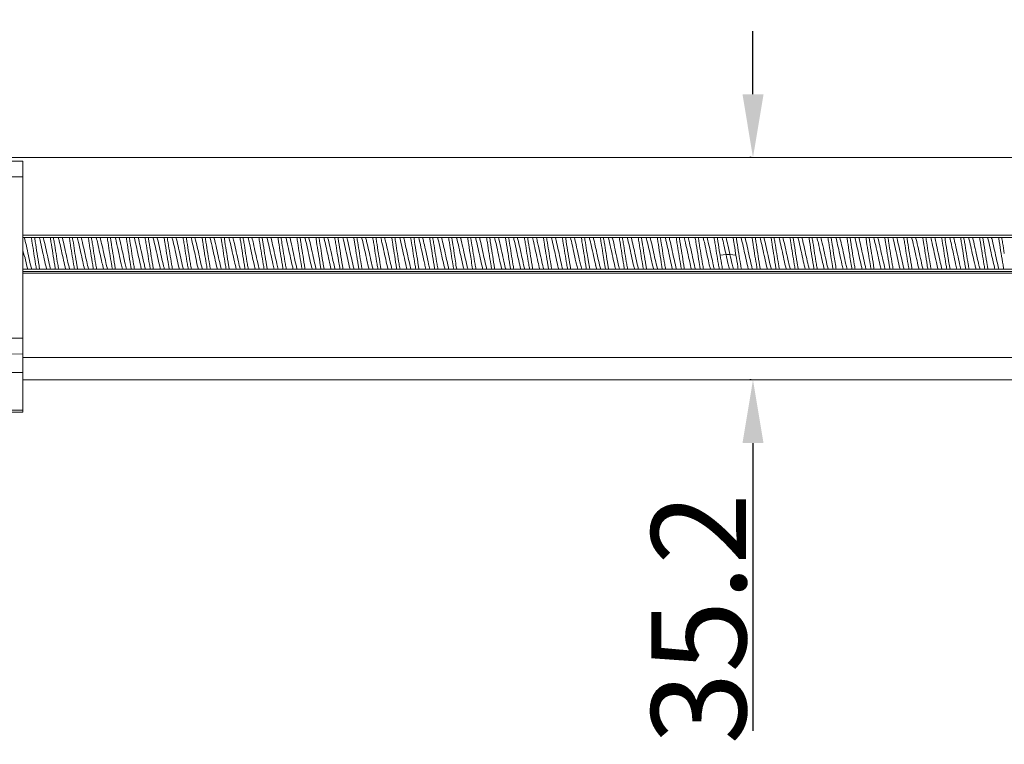
# Model space of a CAD drawing. Units: millimetres. Extents: x 4564 to 5611, y 1364 to 1978.
# Drawn here: x 4965 to 5121, y 1798 to 1913 of the extents above; entities that cross this region are included whole.
import ezdxf

# ---------------------------------------------------------------- set-up
doc = ezdxf.new("R2010")
doc.units = ezdxf.units.MM
doc.layers.get('0').update_dxf_attribs({"lineweight": 20})
doc.styles.get("Standard").update_dxf_attribs({"font": 'romans.shx', "width": 0.8, "bigfont": 'bigfont.shx'})
doc.styles.add('新細明體', font='txt')
doc.dimstyles.get("Standard").update_dxf_attribs({"dimtxt": 0.15625, "dimasz": 0.18, "dimexe": 0.18, "dimexo": 0.0625, "dimgap": 0.09, "dimtad": 0, "dimtih": 1, "dimtoh": 1, "dimdec": 4, "dimzin": 0, "dimdsep": 46, "dimtxsty": 'Standard', "dimcen": 0.09, "dimadec": 0, "dimazin": 0, "dimtp": 0.001, "dimtm": 0.001, "dimtfac": 1, "dimtdec": 4, "dimtofl": 0, "dimtmove": 0, "dimatfit": 0, "dimfxl": 1, "dimtolj": 1, "dimtzin": 0, "dimarcsym": 0})

# ---------------------------------------------------------------- blocks, each defined once
blk = doc.blocks.new('*D12')
at = {"color": 0, "lineweight": -2}
for p, q in [((4956.56, 1928.7), (4956.56, 1928.71)), ((4966.56, 1928.21), (5255.44, 1928.21)), ((5265.44, 1884.31), (5265.44, 1928.71))]:
    blk.add_line(p, q, dxfattribs=at)
at = {"color": 0, "lineweight": 9}
for points in [[(4966.56, 1929.88), (4966.56, 1926.54), (4956.56, 1928.21)], [(5255.44, 1926.54), (5255.44, 1929.88), (5265.44, 1928.21)]]:
    blk.add_solid(points, dxfattribs=at)
at = {"color": 0, "insert": (5111, 1936.65), "char_height": 15, "attachment_point": 5, "style": '新細明體'}
blk.add_mtext('\\A1;{\\A1;S}', dxfattribs=at)
blk = doc.blocks.new('*D20')
at = {"color": 0, "lineweight": -2}
for p, q in [((5081.06, 1900.81), (5081.06, 1910.81)), ((5080.75, 1890.81), (5080.56, 1890.81)), ((5080.75, 1855.66), (5080.56, 1855.66)), ((5081.06, 1845.66), (5081.06, 1800.18))]:
    blk.add_line(p, q, dxfattribs=at)
at = {"color": 0, "lineweight": 9}
for points in [[(5079.4, 1900.81), (5082.73, 1900.81), (5081.06, 1890.81)], [(5082.73, 1845.66), (5079.4, 1845.66), (5081.06, 1855.66)]]:
    blk.add_solid(points, dxfattribs=at)
at = {"color": 0, "insert": (5072.48, 1817.92), "char_height": 15, "attachment_point": 5, "rotation": 90, "style": '新細明體'}
blk.add_mtext('\\A1;35.2', dxfattribs=at)

msp = doc.modelspace()

# ---------------------------------------------------------------- linework, layer by layer
at = {"color": 0, "linetype": 'Continuous'}
for p, q in [((5234.44, 1890.81), (4876.56, 1890.81)), ((4925.56, 1890.26), (4965.56, 1890.26)), ((4965.56, 1890.26), (4965.56, 1850.56)), ((4965.56, 1887.76), (4925.56, 1887.76)), ((4965.56, 1878.52), (5234.44, 1878.52)), ((4965.56, 1878.16), (5234.44, 1878.16)), ((5075.86, 1875.38), (5075.81, 1875.66)), ((5076.8, 1875.46), (5075.86, 1875.38)), ((5077.42, 1875.46), (5076.8, 1875.46)), ((5078.36, 1875.38), (5077.42, 1875.46)), ((5078.31, 1875.66), (5078.36, 1875.38)), ((4965.56, 1873.16), (5234.44, 1873.16)), ((5234.44, 1872.8), (4965.56, 1872.8)), ((4965.56, 1872.51), (5234.44, 1872.51)), ((5094.22, 1873.16), (5094.19, 1873.35)), ((5096.69, 1873.35), (5096.72, 1873.16)), ((4965.56, 1862.26), (4925.56, 1862.26)), ((4963.06, 1859.76), (4965.56, 1859.75)), ((5234.44, 1859.22), (4965.56, 1859.22)), ((4963.06, 1856.8), (4965.56, 1856.8)), ((4965.56, 1855.66), (5234.44, 1855.66)), ((4965.56, 1850.89), (4963.06, 1850.89)), ((4965.56, 1850.56), (4963.06, 1850.56))]:
    msp.add_line(p, q, dxfattribs=at)
for centre in [(5082.1, 1880.03), (5082.73, 1880.03)]:
    msp.add_arc(centre, 26.67, 193.5462, 194.9431, dxfattribs=at)
for points, start_tangent, end_tangent in [([(4966.96, 1873.16), (4966.87, 1873.49), (4966.53, 1874.94), (4966.2, 1876.48), (4965.86, 1877.92), (4965.79, 1878.16)], (-0.269606, 0.962971), (-0.273795, 0.961788)), ([(4966.9, 1878.16), (4967.04, 1877.35), (4967.31, 1875.66)], (0.173648, -0.984808), (0.157177, -0.98757)), ([(4967.81, 1875.66), (4967.52, 1877.51), (4967.41, 1878.16)], (-0.157177, 0.98757), (-0.16891, 0.985632)), ([(4969.34, 1873.16), (4969.29, 1873.32), (4968.95, 1874.75), (4968.61, 1876.29), (4968.28, 1877.75), (4968.17, 1878.16)], (-0.27647, 0.961022), (-0.26596, 0.963984)), ([(4969.96, 1873.16), (4969.91, 1873.32), (4969.58, 1874.75), (4969.24, 1876.29), (4968.9, 1877.75), (4968.79, 1878.16)], (-0.27647, 0.961022), (-0.26596, 0.963984)), ([(4969.91, 1878.16), (4970.01, 1877.51), (4970.31, 1875.66)], (0.169078, -0.985603), (0.157177, -0.98757)), ([(4970.81, 1875.66), (4970.54, 1877.37), (4970.4, 1878.16)], (-0.157177, 0.98757), (-0.173859, 0.984771)), ([(4972.33, 1873.16), (4972, 1874.56), (4971.66, 1876.1), (4971.32, 1877.58), (4971.17, 1878.16)], (-0.276801, 0.960927), (-0.259317, 0.965792)), ([(4972.96, 1873.16), (4972.62, 1874.56), (4972.28, 1876.1), (4971.94, 1877.58), (4971.79, 1878.16)], (-0.276801, 0.960927), (-0.259317, 0.965792)), ([(4972.9, 1878.16), (4973.04, 1877.35), (4973.31, 1875.66)], (0.17365, -0.984808), (0.157177, -0.98757)), ([(4973.81, 1875.66), (4973.55, 1877.31), (4973.4, 1878.16)], (-0.157177, 0.98757), (-0.172503, 0.985009)), ([(4975.33, 1873.16), (4975.04, 1874.37), (4974.7, 1875.9), (4974.36, 1877.4), (4974.17, 1878.16)], (-0.271191, 0.962525), (-0.257942, 0.96616)), ([(4975.95, 1873.16), (4975.66, 1874.37), (4975.32, 1875.9), (4974.99, 1877.4), (4974.79, 1878.16)], (-0.271191, 0.962525), (-0.257942, 0.96616)), ([(4975.9, 1878.16), (4976.05, 1877.31), (4976.31, 1875.66)], (0.172503, -0.985009), (0.157177, -0.98757)), ([(4976.81, 1875.66), (4976.54, 1877.34), (4976.4, 1878.16)], (-0.157177, 0.98757), (-0.17369, 0.9848)), ([(4978.33, 1873.16), (4978.08, 1874.19), (4977.74, 1875.71), (4977.4, 1877.22), (4977.18, 1878.16)], (-0.263486, 0.964663), (-0.260344, 0.965516)), ([(4978.95, 1873.16), (4978.7, 1874.19), (4978.37, 1875.71), (4978.03, 1877.22), (4977.8, 1878.16)], (-0.263486, 0.964663), (-0.260344, 0.965516)), ([(4978.9, 1878.16), (4979.04, 1877.34), (4979.31, 1875.66)], (0.173631, -0.984811), (0.157177, -0.98757)), ([(4979.81, 1875.66), (4979.52, 1877.49), (4979.41, 1878.16)], (-0.157177, 0.98757), (-0.169226, 0.985577)), ([(4981.33, 1873.16), (4981.12, 1874), (4980.79, 1875.51), (4980.45, 1877.04), (4980.18, 1878.16)], (-0.257978, 0.966151), (-0.267521, 0.963552)), ([(4981.96, 1873.16), (4981.75, 1874), (4981.41, 1875.51), (4981.07, 1877.04), (4980.8, 1878.16)], (-0.257978, 0.966151), (-0.267521, 0.963552)), ([(4981.91, 1878.16), (4982.02, 1877.5), (4982.31, 1875.66)], (0.169711, -0.985494), (0.157177, -0.98757)), ([(4982.81, 1875.66), (4982.54, 1877.35), (4982.4, 1878.16)], (-0.157177, 0.98757), (-0.173659, 0.984806)), ([(4984.33, 1873.16), (4984.17, 1873.83), (4983.83, 1875.32), (4983.49, 1876.85), (4983.17, 1878.16)], (-0.257572, 0.966259), (-0.274799, 0.961502)), ([(4984.96, 1873.16), (4984.79, 1873.83), (4984.45, 1875.32), (4984.11, 1876.85), (4983.8, 1878.16)], (-0.257572, 0.966259), (-0.274799, 0.961502)), ([(4984.9, 1878.16), (4985.04, 1877.34), (4985.31, 1875.66)], (0.17363, -0.984811), (0.157177, -0.98757)), ([(4985.81, 1875.66), (4985.51, 1877.52), (4985.41, 1878.16)], (-0.157177, 0.98757), (-0.168984, 0.985619)), ([(4987.34, 1873.16), (4987.21, 1873.65), (4986.87, 1875.12), (4986.53, 1876.66), (4986.19, 1878.08), (4986.17, 1878.16)], (-0.262402, 0.964959), (-0.277915, 0.960606)), ([(4987.96, 1873.16), (4987.83, 1873.65), (4987.49, 1875.12), (4987.16, 1876.66), (4986.82, 1878.08), (4986.79, 1878.16)], (-0.262402, 0.964959), (-0.277915, 0.960606)), ([(4987.91, 1878.16), (4988.02, 1877.5), (4988.31, 1875.66)], (0.169695, -0.985497), (0.157177, -0.98757)), ([(4988.81, 1875.66), (4988.54, 1877.34), (4988.4, 1878.16)], (-0.157177, 0.98757), (-0.173628, 0.984811)), ([(4990.34, 1873.16), (4990.25, 1873.48), (4989.91, 1874.93), (4989.58, 1876.47), (4989.24, 1877.91), (4989.17, 1878.16)], (-0.270179, 0.96281), (-0.273293, 0.961931)), ([(4990.96, 1873.16), (4990.87, 1873.48), (4990.54, 1874.93), (4990.2, 1876.47), (4989.86, 1877.91), (4989.79, 1878.16)], (-0.270179, 0.96281), (-0.273293, 0.961931)), ([(4990.9, 1878.16), (4991.04, 1877.34), (4991.31, 1875.66)], (0.173629, -0.984811), (0.157177, -0.98757)), ([(4991.81, 1875.66), (4991.52, 1877.51), (4991.41, 1878.16)], (-0.157177, 0.98757), (-0.169313, 0.985562)), ([(4993.34, 1873.16), (4993.29, 1873.31), (4992.96, 1874.74), (4992.62, 1876.28), (4992.28, 1877.74), (4992.17, 1878.16)], (-0.270747, 0.962651), (-0.265404, 0.964137)), ([(4993.96, 1873.16), (4993.92, 1873.31), (4993.58, 1874.74), (4993.24, 1876.28), (4992.9, 1877.74), (4992.79, 1878.16)], (-0.270747, 0.962651), (-0.265404, 0.964137)), ([(4993.91, 1878.16), (4994.02, 1877.5), (4994.31, 1875.66)], (0.16968, -0.985499), (0.157177, -0.98757)), ([(4994.81, 1875.66), (4994.53, 1877.43), (4994.4, 1878.16)], (-0.157177, 0.98757), (-0.172662, 0.984981)), ([(4996.33, 1873.16), (4996, 1874.55), (4995.66, 1876.08), (4995.32, 1877.57), (4995.17, 1878.16)], (-0.276907, 0.960897), (-0.25793, 0.966164)), ([(4996.96, 1873.16), (4996.62, 1874.55), (4996.28, 1876.08), (4995.95, 1877.57), (4995.79, 1878.16)], (-0.276907, 0.960897), (-0.25793, 0.966164)), ([(4996.9, 1878.16), (4997.03, 1877.43), (4997.31, 1875.66)], (0.172654, -0.984982), (0.157177, -0.98757)), ([(4997.81, 1875.66), (4997.52, 1877.49), (4997.41, 1878.16)], (-0.157177, 0.98757), (-0.169769, 0.985484)), ([(4999.33, 1873.16), (4999.04, 1874.36), (4998.7, 1875.89), (4998.37, 1877.39), (4998.17, 1878.16)], (-0.270704, 0.962663), (-0.257127, 0.966378)), ([(4999.95, 1873.16), (4999.66, 1874.36), (4999.33, 1875.89), (4998.99, 1877.39), (4998.8, 1878.16)], (-0.270704, 0.962663), (-0.257127, 0.966378)), ([(4999.91, 1878.16), (5000.02, 1877.49), (5000.31, 1875.66)], (0.16897, -0.985621), (0.157177, -0.98757)), ([(5000.81, 1875.66), (5000.54, 1877.38), (5000.4, 1878.16)], (-0.157177, 0.98757), (-0.173853, 0.984772)), ([(5002.33, 1873.16), (5002.08, 1874.17), (5001.75, 1875.69), (5001.41, 1877.21), (5001.18, 1878.16)], (-0.262972, 0.964803), (-0.260763, 0.965403)), ([(5002.95, 1873.16), (5002.71, 1874.17), (5002.37, 1875.69), (5002.03, 1877.21), (5001.8, 1878.16)], (-0.262972, 0.964803), (-0.260763, 0.965403)), ([(5002.9, 1878.16), (5003.04, 1877.34), (5003.31, 1875.66)], (0.173627, -0.984812), (0.157177, -0.98757)), ([(5003.81, 1875.66), (5003.51, 1877.55), (5003.41, 1878.16)], (-0.157177, 0.98757), (-0.167939, 0.985797)), ([(5005.33, 1873.16), (5005.13, 1873.99), (5004.79, 1875.5), (5004.45, 1877.02), (5004.18, 1878.16)], (-0.257762, 0.966208), (-0.268087, 0.963395)), ([(5005.96, 1873.16), (5005.75, 1873.99), (5005.41, 1875.5), (5005.07, 1877.02), (5004.8, 1878.16)], (-0.257762, 0.966208), (-0.268087, 0.963395)), ([(5005.91, 1878.16), (5006.02, 1877.49), (5006.31, 1875.66)], (0.169032, -0.985611), (0.157177, -0.98757)), ([(5006.81, 1875.66), (5006.54, 1877.34), (5006.4, 1878.16)], (-0.157177, 0.98757), (-0.17359, 0.984818)), ([(5008.33, 1873.16), (5008.17, 1873.81), (5007.83, 1875.3), (5007.49, 1876.84), (5007.17, 1878.16)], (-0.257759, 0.966209), (-0.275214, 0.961383)), ([(5008.96, 1873.16), (5008.79, 1873.81), (5008.45, 1875.3), (5008.12, 1876.84), (5007.8, 1878.16)], (-0.257759, 0.966209), (-0.275214, 0.961383)), ([(5008.9, 1878.16), (5009.04, 1877.34), (5009.31, 1875.66)], (0.17362, -0.984813), (0.157177, -0.98757)), ([(5009.81, 1875.66), (5009.52, 1877.5), (5009.41, 1878.16)], (-0.157177, 0.98757), (-0.169772, 0.985483)), ([(5011.34, 1873.16), (5011.21, 1873.64), (5010.87, 1875.11), (5010.54, 1876.65), (5010.2, 1878.06), (5010.17, 1878.16)], (-0.262898, 0.964824), (-0.277813, 0.960635)), ([(5011.96, 1873.16), (5011.84, 1873.64), (5011.5, 1875.11), (5011.16, 1876.65), (5010.82, 1878.06), (5010.79, 1878.16)], (-0.262898, 0.964824), (-0.277813, 0.960635)), ([(5011.91, 1878.16), (5012.02, 1877.49), (5012.31, 1875.66)], (0.169081, -0.985602), (0.157177, -0.98757)), ([(5012.81, 1875.66), (5012.54, 1877.34), (5012.4, 1878.16)], (-0.157177, 0.98757), (-0.173689, 0.984801)), ([(5014.33, 1873.16), (5014.25, 1873.47), (5013.92, 1874.92), (5013.58, 1876.46), (5013.24, 1877.9), (5013.17, 1878.16)], (-0.258464, 0.966021), (-0.272826, 0.962063)), ([(5014.96, 1873.16), (5014.88, 1873.47), (5014.54, 1874.92), (5014.2, 1876.46), (5013.86, 1877.9), (5013.79, 1878.16)], (-0.258464, 0.966021), (-0.272826, 0.962063)), ([(5014.9, 1878.16), (5015.04, 1877.34), (5015.31, 1875.66)], (0.173614, -0.984814), (0.157177, -0.98757)), ([(5015.81, 1875.66), (5015.51, 1877.53), (5015.41, 1878.16)], (-0.157177, 0.98757), (-0.168615, 0.985682)), ([(5017.34, 1873.16), (5017.3, 1873.3), (5016.96, 1874.72), (5016.62, 1876.26), (5016.28, 1877.73), (5016.17, 1878.16)], (-0.277091, 0.960844), (-0.263476, 0.964666)), ([(5017.96, 1873.16), (5017.92, 1873.3), (5017.58, 1874.72), (5017.24, 1876.26), (5016.91, 1877.73), (5016.79, 1878.16)], (-0.277091, 0.960844), (-0.263476, 0.964666)), ([(5017.91, 1878.16), (5018.01, 1877.52), (5018.31, 1875.66)], (0.168748, -0.985659), (0.157177, -0.98757)), ([(5018.81, 1875.66), (5018.54, 1877.38), (5018.4, 1878.16)], (-0.157177, 0.98757), (-0.173911, 0.984761)), ([(5020.33, 1873.16), (5020, 1874.53), (5019.66, 1876.07), (5019.33, 1877.55), (5019.17, 1878.16)], (-0.276568, 0.960994), (-0.258678, 0.965964)), ([(5020.96, 1873.16), (5020.63, 1874.53), (5020.29, 1876.07), (5019.95, 1877.55), (5019.79, 1878.16)], (-0.276568, 0.960994), (-0.258678, 0.965964)), ([(5020.9, 1878.16), (5021.04, 1877.37), (5021.31, 1875.66)], (0.173772, -0.984786), (0.157177, -0.98757)), ([(5021.81, 1875.66), (5021.52, 1877.5), (5021.41, 1878.16)], (-0.157177, 0.98757), (-0.169577, 0.985517)), ([(5023.33, 1873.16), (5023.04, 1874.35), (5022.71, 1875.87), (5022.37, 1877.38), (5022.17, 1878.16)], (-0.270157, 0.962816), (-0.257209, 0.966356)), ([(5023.95, 1873.16), (5023.67, 1874.35), (5023.33, 1875.87), (5022.99, 1877.38), (5022.8, 1878.16)], (-0.270157, 0.962816), (-0.257209, 0.966356)), ([(5023.91, 1878.16), (5024.02, 1877.51), (5024.31, 1875.66)], (0.169171, -0.985587), (0.157177, -0.98757)), ([(5024.81, 1875.66), (5024.54, 1877.34), (5024.4, 1878.16)], (-0.157177, 0.98757), (-0.173647, 0.984808)), ([(5026.33, 1873.16), (5026.09, 1874.16), (5025.75, 1875.68), (5025.41, 1877.19), (5025.18, 1878.16)], (-0.262472, 0.96494), (-0.261201, 0.965284)), ([(5026.95, 1873.16), (5026.71, 1874.16), (5026.37, 1875.68), (5026.03, 1877.19), (5025.8, 1878.16)], (-0.262472, 0.96494), (-0.261201, 0.965284)), ([(5026.9, 1878.16), (5027.04, 1877.37), (5027.31, 1875.66)], (0.173779, -0.984785), (0.157177, -0.98757)), ([(5027.81, 1875.66), (5027.52, 1877.5), (5027.41, 1878.16)], (-0.157177, 0.98757), (-0.169536, 0.985524)), ([(5029.33, 1873.16), (5029.13, 1873.98), (5028.79, 1875.48), (5028.45, 1877.01), (5028.18, 1878.16)], (-0.257574, 0.966259), (-0.268652, 0.963237)), ([(5029.96, 1873.16), (5029.75, 1873.98), (5029.42, 1875.48), (5029.08, 1877.01), (5028.8, 1878.16)], (-0.257574, 0.966259), (-0.268652, 0.963237)), ([(5029.91, 1878.16), (5030.02, 1877.51), (5030.31, 1875.66)], (0.169179, -0.985585), (0.157177, -0.98757)), ([(5030.81, 1875.66), (5030.54, 1877.34), (5030.4, 1878.16)], (-0.157177, 0.98757), (-0.173599, 0.984816)), ([(5032.34, 1873.16), (5032.17, 1873.8), (5031.83, 1875.29), (5031.5, 1876.82), (5031.17, 1878.16)], (-0.257972, 0.966152), (-0.275609, 0.96127)), ([(5032.96, 1873.16), (5032.8, 1873.8), (5032.46, 1875.29), (5032.12, 1876.82), (5031.8, 1878.16)], (-0.257972, 0.966152), (-0.275609, 0.96127)), ([(5032.9, 1878.16), (5033.04, 1877.37), (5033.31, 1875.66)], (0.173787, -0.984783), (0.157177, -0.98757)), ([(5033.81, 1875.66), (5033.52, 1877.49), (5033.41, 1878.16)], (-0.157177, 0.98757), (-0.169771, 0.985484)), ([(5035.33, 1873.16), (5035.21, 1873.63), (5034.88, 1875.09), (5034.54, 1876.63), (5034.2, 1878.05), (5034.17, 1878.16)], (-0.256515, 0.96654), (-0.277742, 0.960656)), ([(5035.96, 1873.16), (5035.84, 1873.63), (5035.5, 1875.09), (5035.16, 1876.63), (5034.82, 1878.05), (5034.79, 1878.16)], (-0.256515, 0.96654), (-0.277742, 0.960656)), ([(5035.91, 1878.16), (5036.02, 1877.51), (5036.31, 1875.66)], (0.169188, -0.985584), (0.157177, -0.98757)), ([(5036.81, 1875.66), (5036.54, 1877.37), (5036.4, 1878.16)], (-0.157177, 0.98757), (-0.173693, 0.9848)), ([(5038.34, 1873.16), (5038.26, 1873.45), (5037.92, 1874.9), (5037.58, 1876.44), (5037.24, 1877.89), (5037.17, 1878.16)], (-0.27131, 0.962492), (-0.272164, 0.962251)), ([(5038.96, 1873.16), (5038.88, 1873.45), (5038.54, 1874.9), (5038.2, 1876.44), (5037.87, 1877.89), (5037.79, 1878.16)], (-0.27131, 0.962492), (-0.272164, 0.962251)), ([(5038.9, 1878.16), (5039.04, 1877.36), (5039.31, 1875.66)], (0.173682, -0.984802), (0.157177, -0.98757)), ([(5039.81, 1875.66), (5039.51, 1877.52), (5039.41, 1878.16)], (-0.157177, 0.98757), (-0.169018, 0.985613)), ([(5041.34, 1873.16), (5041.3, 1873.29), (5040.96, 1874.71), (5040.62, 1876.25), (5040.29, 1877.72), (5040.17, 1878.16)], (-0.27733, 0.960775), (-0.264304, 0.964439)), ([(5041.96, 1873.16), (5041.92, 1873.29), (5041.59, 1874.71), (5041.25, 1876.25), (5040.91, 1877.72), (5040.79, 1878.16)], (-0.27733, 0.960775), (-0.264304, 0.964439)), ([(5041.91, 1878.16), (5042.01, 1877.55), (5042.31, 1875.66)], (0.167575, -0.985859), (0.157177, -0.98757)), ([(5042.81, 1875.66), (5042.54, 1877.35), (5042.4, 1878.16)], (-0.157177, 0.98757), (-0.173756, 0.984789)), ([(5044.33, 1873.16), (5044, 1874.52), (5043.67, 1876.06), (5043.33, 1877.54), (5043.17, 1878.16)], (-0.276231, 0.961091), (-0.258394, 0.96604)), ([(5044.96, 1873.16), (5044.63, 1874.52), (5044.29, 1876.06), (5043.95, 1877.54), (5043.79, 1878.16)], (-0.276231, 0.961091), (-0.258394, 0.96604)), ([(5044.9, 1878.16), (5045.04, 1877.35), (5045.31, 1875.66)], (0.173649, -0.984808), (0.157177, -0.98757)), ([(5045.81, 1875.66), (5045.52, 1877.49), (5045.41, 1878.16)], (-0.157177, 0.98757), (-0.168968, 0.985622)), ([(5047.33, 1873.16), (5047.05, 1874.33), (5046.71, 1875.86), (5046.37, 1877.36), (5046.17, 1878.16)], (-0.269603, 0.962971), (-0.25732, 0.966326)), ([(5047.95, 1873.16), (5047.67, 1874.33), (5047.33, 1875.86), (5046.99, 1877.36), (5046.8, 1878.16)], (-0.269603, 0.962971), (-0.25732, 0.966326)), ([(5047.91, 1878.16), (5048.01, 1877.51), (5048.31, 1875.66)], (0.169071, -0.985604), (0.157177, -0.98757)), ([(5048.81, 1875.66), (5048.54, 1877.34), (5048.4, 1878.16)], (-0.157177, 0.98757), (-0.173621, 0.984813)), ([(5050.33, 1873.16), (5050.09, 1874.15), (5049.75, 1875.67), (5049.41, 1877.18), (5049.18, 1878.16)], (-0.261987, 0.965071), (-0.261658, 0.965161)), ([(5050.95, 1873.16), (5050.71, 1874.15), (5050.38, 1875.67), (5050.04, 1877.18), (5049.8, 1878.16)], (-0.261987, 0.965071), (-0.261658, 0.965161)), ([(5050.9, 1878.16), (5051.04, 1877.35), (5051.31, 1875.66)], (0.17365, -0.984807), (0.157177, -0.98757)), ([(5051.81, 1875.66), (5051.51, 1877.52), (5051.41, 1878.16)], (-0.157177, 0.98757), (-0.168955, 0.985624)), ([(5053.33, 1873.16), (5053.13, 1873.97), (5052.79, 1875.47), (5052.46, 1877), (5052.18, 1878.16)], (-0.257414, 0.966301), (-0.269214, 0.96308)), ([(5053.96, 1873.16), (5053.76, 1873.97), (5053.42, 1875.47), (5053.08, 1877), (5052.8, 1878.16)], (-0.257414, 0.966301), (-0.269214, 0.96308)), ([(5053.91, 1878.16), (5054.01, 1877.51), (5054.31, 1875.66)], (0.169057, -0.985606), (0.157177, -0.98757)), ([(5054.81, 1875.66), (5054.54, 1877.38), (5054.4, 1878.16)], (-0.157177, 0.98757), (-0.173911, 0.984761)), ([(5056.18, 1873.79), (5055.84, 1875.27), (5055.5, 1876.81), (5055.17, 1878.16)], (-0.234752, 0.972055), (-0.275997, 0.961158)), ([(5056.8, 1873.79), (5056.46, 1875.27), (5056.12, 1876.81), (5055.8, 1878.16)], (-0.234752, 0.972055), (-0.275997, 0.961158)), ([(5056.9, 1878.16), (5057.04, 1877.35), (5057.31, 1875.66)], (0.173651, -0.984807), (0.157177, -0.98757)), ([(5057.81, 1875.66), (5057.53, 1877.42), (5057.4, 1878.16)], (-0.157177, 0.98757), (-0.172934, 0.984933)), ([(5059.34, 1873.16), (5059.22, 1873.61), (5058.88, 1875.08), (5058.54, 1876.62), (5058.2, 1878.04), (5058.17, 1878.16)], (-0.263932, 0.964541), (-0.27748, 0.960731)), ([(5059.96, 1873.16), (5059.84, 1873.61), (5059.5, 1875.08), (5059.17, 1876.62), (5058.83, 1878.04), (5058.79, 1878.16)], (-0.263932, 0.964541), (-0.27748, 0.960731)), ([(5059.9, 1878.16), (5060.03, 1877.42), (5060.31, 1875.66)], (0.17303, -0.984917), (0.157177, -0.98757)), ([(5060.81, 1875.66), (5060.55, 1877.33), (5060.4, 1878.16)], (-0.157177, 0.98757), (-0.173553, 0.984825)), ([(5062.34, 1873.16), (5062.26, 1873.44), (5061.92, 1874.89), (5061.58, 1876.43), (5061.25, 1877.87), (5061.17, 1878.16)], (-0.271862, 0.962336), (-0.271696, 0.962383)), ([(5062.96, 1873.16), (5062.88, 1873.44), (5062.55, 1874.89), (5062.21, 1876.43), (5061.87, 1877.87), (5061.79, 1878.16)], (-0.271862, 0.962336), (-0.271696, 0.962383)), ([(5062.9, 1878.16), (5063.04, 1877.34), (5063.31, 1875.66)], (0.17363, -0.984811), (0.157177, -0.98757)), ([(5063.81, 1875.66), (5063.52, 1877.49), (5063.41, 1878.16)], (-0.157177, 0.98757), (-0.169609, 0.985511)), ([(5065.34, 1873.16), (5065.3, 1873.28), (5064.97, 1874.7), (5064.63, 1876.24), (5064.29, 1877.7), (5064.17, 1878.16)], (-0.277543, 0.960713), (-0.263772, 0.964585)), ([(5065.96, 1873.16), (5065.93, 1873.28), (5065.59, 1874.7), (5065.25, 1876.24), (5064.91, 1877.7), (5064.79, 1878.16)], (-0.277543, 0.960713), (-0.263772, 0.964585)), ([(5065.91, 1878.16), (5066.02, 1877.5), (5066.31, 1875.66)], (0.169688, -0.985498), (0.157177, -0.98757)), ([(5066.81, 1875.66), (5066.54, 1877.37), (5066.4, 1878.16)], (-0.157177, 0.98757), (-0.17382, 0.984777)), ([(5068.33, 1873.16), (5068.01, 1874.51), (5067.67, 1876.04), (5067.33, 1877.53), (5067.17, 1878.16)], (-0.275873, 0.961194), (-0.258136, 0.966109)), ([(5068.96, 1873.16), (5068.63, 1874.51), (5068.29, 1876.04), (5067.96, 1877.53), (5067.79, 1878.16)], (-0.275873, 0.961194), (-0.258136, 0.966109)), ([(5068.9, 1878.16), (5069.04, 1877.34), (5069.31, 1875.66)], (0.173628, -0.984811), (0.157177, -0.98757)), ([(5069.81, 1875.66), (5069.51, 1877.54), (5069.41, 1878.16)], (-0.157177, 0.98757), (-0.16812, 0.985766)), ([(5071.33, 1873.16), (5071.05, 1874.32), (5070.71, 1875.85), (5070.37, 1877.35), (5070.17, 1878.16)], (-0.269044, 0.963128), (-0.25746, 0.966289)), ([(5071.95, 1873.16), (5071.67, 1874.32), (5071.34, 1875.85), (5071, 1877.35), (5070.8, 1878.16)], (-0.269044, 0.963128), (-0.25746, 0.966289)), ([(5071.91, 1878.16), (5072.02, 1877.5), (5072.31, 1875.66)], (0.169672, -0.985501), (0.157177, -0.98757)), ([(5072.81, 1875.66), (5072.54, 1877.35), (5072.4, 1878.16)], (-0.157177, 0.98757), (-0.173663, 0.984805)), ([(5074.33, 1873.16), (5074.09, 1874.13), (5073.75, 1875.65), (5073.42, 1877.17), (5073.18, 1878.16)], (-0.261518, 0.965199), (-0.262132, 0.965032)), ([(5074.95, 1873.16), (5074.72, 1874.13), (5074.38, 1875.65), (5074.04, 1877.17), (5073.8, 1878.16)], (-0.261518, 0.965199), (-0.262132, 0.965032)), ([(5074.9, 1878.16), (5075.04, 1877.34), (5075.31, 1875.66)], (0.173627, -0.984812), (0.157177, -0.98757)), ([(5075.81, 1875.66), (5075.51, 1877.52), (5075.41, 1878.16)], (-0.157177, 0.98757), (-0.169037, 0.98561)), ([(5076.8, 1875.46), (5076.46, 1876.98), (5076.18, 1878.16)], (-0.213471, 0.976949), (-0.269591, 0.962975)), ([(5077.42, 1875.46), (5077.08, 1876.98), (5076.8, 1878.16)], (-0.213471, 0.976949), (-0.269591, 0.962975)), ([(5077.91, 1878.16), (5078.02, 1877.5), (5078.31, 1875.66)], (0.169658, -0.985503), (0.157177, -0.98757)), ([(5078.81, 1875.66), (5078.52, 1877.47), (5078.41, 1878.16)], (-0.157177, 0.98757), (-0.17025, 0.985401)), ([(5080.34, 1873.16), (5080.19, 1873.72), (5079.85, 1875.2), (5079.51, 1876.75), (5079.17, 1878.16)], (-0.260521, 0.965468), (-0.277763, 0.96065)), ([(5080.96, 1873.16), (5080.82, 1873.72), (5080.48, 1875.2), (5080.14, 1876.75), (5079.8, 1878.16)], (-0.260521, 0.965468), (-0.277763, 0.96065)), ([(5080.91, 1878.16), (5081.02, 1877.47), (5081.31, 1875.66)], (0.17025, -0.985401), (0.157177, -0.98757)), ([(5081.81, 1875.66), (5081.52, 1877.51), (5081.41, 1878.16)], (-0.157177, 0.98757), (-0.168896, 0.985634)), ([(5083.34, 1873.16), (5083.25, 1873.49), (5082.91, 1874.95), (5082.57, 1876.5), (5082.23, 1877.94), (5082.17, 1878.16)], (-0.270299, 0.962776), (-0.275226, 0.961379)), ([(5083.96, 1873.16), (5083.87, 1873.49), (5083.53, 1874.95), (5083.19, 1876.5), (5082.85, 1877.94), (5082.79, 1878.16)], (-0.270299, 0.962776), (-0.275226, 0.961379)), ([(5083.91, 1878.16), (5084.02, 1877.51), (5084.31, 1875.66)], (0.168896, -0.985634), (0.157177, -0.98757)), ([(5084.81, 1875.66), (5084.54, 1877.37), (5084.4, 1878.16)], (-0.157177, 0.98757), (-0.17378, 0.984784)), ([(5086.34, 1873.16), (5086.3, 1873.27), (5085.96, 1874.7), (5085.62, 1876.25), (5085.29, 1877.72), (5085.17, 1878.16)], (-0.278205, 0.960522), (-0.265051, 0.964234)), ([(5086.96, 1873.16), (5086.93, 1873.27), (5086.59, 1874.7), (5086.25, 1876.25), (5085.91, 1877.72), (5085.79, 1878.16)], (-0.278205, 0.960522), (-0.265051, 0.964234)), ([(5086.9, 1878.16), (5087.04, 1877.37), (5087.31, 1875.66)], (0.17378, -0.984784), (0.157177, -0.98757)), ([(5087.81, 1875.66), (5087.51, 1877.54), (5087.41, 1878.16)], (-0.157177, 0.98757), (-0.168491, 0.985703)), ([(5089.33, 1873.16), (5089.02, 1874.45), (5088.68, 1875.99), (5088.34, 1877.49), (5088.17, 1878.16)], (-0.274227, 0.961665), (-0.257756, 0.96621)), ([(5089.96, 1873.16), (5089.64, 1874.45), (5089.3, 1875.99), (5088.96, 1877.49), (5088.79, 1878.16)], (-0.274227, 0.961665), (-0.257756, 0.96621)), ([(5089.91, 1878.16), (5090.01, 1877.54), (5090.31, 1875.66)], (0.168491, -0.985703), (0.157177, -0.98757)), ([(5090.81, 1875.66), (5090.54, 1877.38), (5090.4, 1878.16)], (-0.157177, 0.98757), (-0.173906, 0.984762)), ([(5092.33, 1873.16), (5092.08, 1874.21), (5091.74, 1875.74), (5091.4, 1877.26), (5091.17, 1878.16)], (-0.264128, 0.964488), (-0.259104, 0.96585)), ([(5092.95, 1873.16), (5092.7, 1874.21), (5092.36, 1875.74), (5092.02, 1877.26), (5091.8, 1878.16)], (-0.264128, 0.964488), (-0.259104, 0.96585)), ([(5092.9, 1878.16), (5093.04, 1877.38), (5093.31, 1875.66)], (0.173906, -0.984762), (0.157177, -0.98757)), ([(5093.81, 1875.66), (5093.52, 1877.51), (5093.41, 1878.16)], (-0.157177, 0.98757), (-0.169123, 0.985595)), ([(5095.13, 1873.97), (5094.79, 1875.48), (5094.45, 1877.02), (5094.18, 1878.16)], (-0.230208, 0.973141), (-0.268043, 0.963407)), ([(5095.75, 1873.97), (5095.42, 1875.48), (5095.08, 1877.02), (5094.8, 1878.16)], (-0.230208, 0.973141), (-0.268043, 0.963407)), ([(5095.91, 1878.16), (5096.02, 1877.51), (5096.31, 1875.66)], (0.169123, -0.985595), (0.157177, -0.98757)), ([(5096.81, 1875.66), (5096.52, 1877.48), (5096.41, 1878.16)], (-0.157177, 0.98757), (-0.171187, 0.985239)), ([(5098.34, 1873.16), (5098.19, 1873.74), (5097.85, 1875.23), (5097.51, 1876.77), (5097.17, 1878.16)], (-0.259736, 0.96568), (-0.277127, 0.960833)), ([(5098.96, 1873.16), (5098.81, 1873.74), (5098.47, 1875.23), (5098.13, 1876.77), (5097.8, 1878.16)], (-0.259736, 0.96568), (-0.277127, 0.960833)), ([(5098.91, 1878.16), (5099.02, 1877.48), (5099.31, 1875.66)], (0.171187, -0.985239), (0.157177, -0.98757)), ([(5099.81, 1875.66), (5099.52, 1877.5), (5099.41, 1878.16)], (-0.157177, 0.98757), (-0.168352, 0.985727)), ([(5101.34, 1873.16), (5101.24, 1873.52), (5100.9, 1874.98), (5100.56, 1876.52), (5100.22, 1877.96), (5100.17, 1878.16)], (-0.269119, 0.963107), (-0.276105, 0.961128)), ([(5101.96, 1873.16), (5101.87, 1873.52), (5101.53, 1874.98), (5101.19, 1876.52), (5100.85, 1877.96), (5100.79, 1878.16)], (-0.269119, 0.963107), (-0.276105, 0.961128)), ([(5101.91, 1878.16), (5102.02, 1877.5), (5102.31, 1875.66)], (0.168352, -0.985727), (0.157177, -0.98757)), ([(5102.81, 1875.66), (5102.54, 1877.34), (5102.4, 1878.16)], (-0.157177, 0.98757), (-0.17361, 0.984814)), ([(5104.34, 1873.16), (5104.3, 1873.3), (5103.96, 1874.73), (5103.62, 1876.27), (5103.28, 1877.74), (5103.17, 1878.16)], (-0.277783, 0.960644), (-0.266189, 0.963921)), ([(5104.96, 1873.16), (5104.92, 1873.3), (5104.58, 1874.73), (5104.24, 1876.27), (5103.9, 1877.74), (5103.79, 1878.16)], (-0.277783, 0.960644), (-0.266189, 0.963921)), ([(5104.9, 1878.16), (5105.04, 1877.34), (5105.31, 1875.66)], (0.17361, -0.984814), (0.157177, -0.98757)), ([(5105.81, 1875.66), (5105.52, 1877.49), (5105.41, 1878.16)], (-0.157177, 0.98757), (-0.169574, 0.985517)), ([(5107.33, 1873.16), (5107.01, 1874.48), (5106.67, 1876.02), (5106.33, 1877.52), (5106.17, 1878.16)], (-0.275159, 0.961399), (-0.258192, 0.966094)), ([(5107.96, 1873.16), (5107.64, 1874.48), (5107.3, 1876.02), (5106.96, 1877.52), (5106.79, 1878.16)], (-0.275159, 0.961399), (-0.258192, 0.966094)), ([(5107.91, 1878.16), (5108.02, 1877.49), (5108.31, 1875.66)], (0.169574, -0.985517), (0.157177, -0.98757)), ([(5108.81, 1875.66), (5108.54, 1877.34), (5108.4, 1878.16)], (-0.157177, 0.98757), (-0.173629, 0.984811)), ([(5110.33, 1873.16), (5110.07, 1874.24), (5109.73, 1875.77), (5109.39, 1877.28), (5109.17, 1878.16)], (-0.265236, 0.964184), (-0.258492, 0.966013)), ([(5110.95, 1873.16), (5110.69, 1874.24), (5110.35, 1875.77), (5110.01, 1877.28), (5109.8, 1878.16)], (-0.265236, 0.964184), (-0.258492, 0.966013)), ([(5110.9, 1878.16), (5111.04, 1877.34), (5111.31, 1875.66)], (0.173629, -0.984811), (0.157177, -0.98757)), ([(5111.81, 1875.66), (5111.51, 1877.51), (5111.41, 1878.16)], (-0.157177, 0.98757), (-0.169049, 0.985608)), ([(5113.33, 1873.16), (5113.12, 1874), (5112.79, 1875.51), (5112.45, 1877.04), (5112.18, 1878.16)], (-0.257913, 0.966168), (-0.266891, 0.963727)), ([(5113.96, 1873.16), (5113.75, 1874), (5113.41, 1875.51), (5113.07, 1877.04), (5112.8, 1878.16)], (-0.257913, 0.966168), (-0.266891, 0.963727)), ([(5113.91, 1878.16), (5114.01, 1877.51), (5114.31, 1875.66)], (0.169049, -0.985608), (0.157177, -0.98757)), ([(5114.81, 1875.66), (5114.53, 1877.41), (5114.4, 1878.16)], (-0.157177, 0.98757), (-0.172962, 0.984928)), ([(5116.34, 1873.16), (5116.18, 1873.77), (5115.84, 1875.26), (5115.5, 1876.8), (5115.17, 1878.16)], (-0.259042, 0.965866), (-0.276387, 0.961046)), ([(5116.96, 1873.16), (5116.8, 1873.77), (5116.46, 1875.26), (5116.12, 1876.8), (5115.8, 1878.16)], (-0.259042, 0.965866), (-0.276387, 0.961046)), ([(5116.9, 1878.16), (5117.03, 1877.41), (5117.31, 1875.66)], (0.172962, -0.984928), (0.157177, -0.98757)), ([(5117.81, 1875.66), (5117.51, 1877.52), (5117.41, 1878.16)], (-0.157177, 0.98757), (-0.169025, 0.985612)), ([(5119.34, 1873.16), (5119.24, 1873.54), (5118.9, 1875.01), (5118.56, 1876.55), (5118.22, 1877.99), (5118.17, 1878.16)], (-0.267935, 0.963437), (-0.276874, 0.960906)), ([(5119.96, 1873.16), (5119.86, 1873.54), (5119.52, 1875.01), (5119.18, 1876.55), (5118.84, 1877.99), (5118.79, 1878.16)], (-0.267935, 0.963437), (-0.276874, 0.960906)), ([(5119.91, 1878.16), (5120.01, 1877.52), (5120.31, 1875.66)], (0.169025, -0.985612), (0.157177, -0.98757)), ([(5120.81, 1875.66), (5120.54, 1877.34), (5120.4, 1878.16)], (-0.157177, 0.98757), (-0.173638, 0.98481)), ([(4966.34, 1873.16), (4966.25, 1873.49), (4965.91, 1874.94), (4965.57, 1876.48), (4965.57, 1876.52)], (-0.269606, 0.962971), (-0.213615, 0.976918)), ([(4967.31, 1875.66), (4967.59, 1873.95), (4967.73, 1873.16)], (0.157177, -0.98757), (0.173782, -0.984784)), ([(4968.22, 1873.16), (4968.12, 1873.76), (4967.81, 1875.66)], (-0.16778, 0.985825), (-0.157177, 0.98757)), ([(4970.31, 1875.66), (4970.61, 1873.81), (4970.72, 1873.16)], (0.157177, -0.98757), (0.169027, -0.985611)), ([(4971.23, 1873.16), (4971.09, 1873.93), (4970.81, 1875.66)], (-0.173805, 0.98478), (-0.157177, 0.98757)), ([(4973.31, 1875.66), (4973.59, 1873.94), (4973.73, 1873.16)], (0.157177, -0.98757), (0.173765, -0.984787)), ([(4974.22, 1873.16), (4974.11, 1873.82), (4973.81, 1875.66)], (-0.169614, 0.985511), (-0.157177, 0.98757)), ([(4976.31, 1875.66), (4976.61, 1873.83), (4976.72, 1873.16)], (0.157177, -0.98757), (0.168947, -0.985625)), ([(4977.23, 1873.16), (4977.09, 1873.98), (4976.81, 1875.66)], (-0.173642, 0.984809), (-0.157177, 0.98757)), ([(4979.31, 1875.66), (4979.59, 1873.98), (4979.73, 1873.16)], (0.157177, -0.98757), (0.173606, -0.984815)), ([(4980.22, 1873.16), (4980.11, 1873.81), (4979.81, 1875.66)], (-0.168937, 0.985627), (-0.157177, 0.98757)), ([(4982.31, 1875.66), (4982.61, 1873.83), (4982.72, 1873.16)], (0.157177, -0.98757), (0.168905, -0.985632)), ([(4983.23, 1873.16), (4983.09, 1873.98), (4982.81, 1875.66)], (-0.17362, 0.984813), (-0.157177, 0.98757)), ([(4985.31, 1875.66), (4985.59, 1873.98), (4985.73, 1873.16)], (0.157177, -0.98757), (0.173612, -0.984814)), ([(4986.22, 1873.16), (4986.12, 1873.79), (4985.81, 1875.66)], (-0.168752, 0.985659), (-0.157177, 0.98757)), ([(4988.31, 1875.66), (4988.61, 1873.83), (4988.72, 1873.16)], (0.157177, -0.98757), (0.168861, -0.98564)), ([(4989.23, 1873.16), (4989.09, 1873.97), (4988.81, 1875.66)], (-0.173648, 0.984808), (-0.157177, 0.98757)), ([(4991.31, 1875.66), (4991.59, 1873.98), (4991.73, 1873.16)], (0.157177, -0.98757), (0.173618, -0.984813)), ([(4992.23, 1873.16), (4992.07, 1874.07), (4991.81, 1875.66)], (-0.172629, 0.984987), (-0.157177, 0.98757)), ([(4994.31, 1875.66), (4994.57, 1874.08), (4994.73, 1873.16)], (0.157177, -0.98757), (0.172656, -0.984982)), ([(4995.23, 1873.16), (4995.09, 1873.98), (4994.81, 1875.66)], (-0.17361, 0.984814), (-0.157177, 0.98757)), ([(4997.31, 1875.66), (4997.59, 1873.98), (4997.73, 1873.16)], (0.157177, -0.98757), (0.173626, -0.984812)), ([(4998.22, 1873.16), (4998.11, 1873.81), (4997.81, 1875.66)], (-0.169239, 0.985575), (-0.157177, 0.98757)), ([(5000.31, 1875.66), (5000.62, 1873.8), (5000.72, 1873.16)], (0.157177, -0.98757), (0.168767, -0.985656)), ([(5001.23, 1873.16), (5001.09, 1873.96), (5000.81, 1875.66)], (-0.173832, 0.984775), (-0.157177, 0.98757)), ([(5003.31, 1875.66), (5003.59, 1873.98), (5003.73, 1873.16)], (0.157177, -0.98757), (0.173627, -0.984811)), ([(5004.22, 1873.16), (5004.11, 1873.82), (5003.81, 1875.66)], (-0.169465, 0.985536), (-0.157177, 0.98757)), ([(5006.31, 1875.66), (5006.62, 1873.8), (5006.72, 1873.16)], (0.157177, -0.98757), (0.168775, -0.985655)), ([(5007.23, 1873.16), (5007.09, 1873.98), (5006.81, 1875.66)], (-0.173589, 0.984818), (-0.157177, 0.98757)), ([(5009.31, 1875.66), (5009.59, 1873.98), (5009.73, 1873.16)], (0.157177, -0.98757), (0.173629, -0.984811)), ([(5010.22, 1873.16), (5010.11, 1873.82), (5009.81, 1875.66)], (-0.169616, 0.98551), (-0.157177, 0.98757)), ([(5012.31, 1875.66), (5012.62, 1873.8), (5012.72, 1873.16)], (0.157177, -0.98757), (0.168795, -0.985651)), ([(5013.23, 1873.16), (5013.05, 1874.19), (5012.81, 1875.66)], (-0.17249, 0.985011), (-0.157177, 0.98757)), ([(5015.31, 1875.66), (5015.55, 1874.19), (5015.73, 1873.16)], (0.157177, -0.98757), (0.172489, -0.985011)), ([(5016.22, 1873.16), (5016.12, 1873.77), (5015.81, 1875.66)], (-0.168092, 0.985771), (-0.157177, 0.98757)), ([(5018.31, 1875.66), (5018.61, 1873.81), (5018.72, 1873.16)], (0.157177, -0.98757), (0.169214, -0.985579)), ([(5019.23, 1873.16), (5019.09, 1873.97), (5018.81, 1875.66)], (-0.173685, 0.984801), (-0.157177, 0.98757)), ([(5021.31, 1875.66), (5021.59, 1873.97), (5021.73, 1873.16)], (0.157177, -0.98757), (0.17365, -0.984807)), ([(5022.22, 1873.16), (5022.11, 1873.83), (5021.81, 1875.66)], (-0.169194, 0.985583), (-0.157177, 0.98757)), ([(5024.31, 1875.66), (5024.61, 1873.81), (5024.72, 1873.16)], (0.157177, -0.98757), (0.169232, -0.985576)), ([(5025.23, 1873.16), (5025.08, 1873.99), (5024.81, 1875.66)], (-0.173633, 0.98481), (-0.157177, 0.98757)), ([(5027.31, 1875.66), (5027.59, 1873.97), (5027.73, 1873.16)], (0.157177, -0.98757), (0.173649, -0.984808)), ([(5028.22, 1873.16), (5028.12, 1873.8), (5027.81, 1875.66)], (-0.168911, 0.985631), (-0.157177, 0.98757)), ([(5030.31, 1875.66), (5030.61, 1873.81), (5030.72, 1873.16)], (0.157177, -0.98757), (0.16925, -0.985573)), ([(5031.23, 1873.16), (5031.09, 1873.98), (5030.81, 1875.66)], (-0.173609, 0.984815), (-0.157177, 0.98757)), ([(5033.31, 1875.66), (5033.59, 1873.97), (5033.73, 1873.16)], (0.157177, -0.98757), (0.173647, -0.984808)), ([(5034.23, 1873.16), (5034.21, 1873.22), (5034.01, 1874.41), (5033.81, 1875.66)], (-0.172419, 0.985024), (-0.157177, 0.98757)), ([(5036.31, 1875.66), (5036.51, 1874.41), (5036.71, 1873.22), (5036.73, 1873.16)], (0.157177, -0.98757), (0.172419, -0.985024)), ([(5037.23, 1873.16), (5037.09, 1873.98), (5036.81, 1875.66)], (-0.173592, 0.984818), (-0.157177, 0.98757)), ([(5039.31, 1875.66), (5039.59, 1873.95), (5039.73, 1873.16)], (0.157177, -0.98757), (0.173786, -0.984783)), ([(5040.22, 1873.16), (5040.11, 1873.82), (5039.81, 1875.66)], (-0.168607, 0.985683), (-0.157177, 0.98757)), ([(5042.31, 1875.66), (5042.61, 1873.8), (5042.72, 1873.16)], (0.157177, -0.98757), (0.169033, -0.98561)), ([(5043.23, 1873.16), (5043.09, 1873.96), (5042.81, 1875.66)], (-0.173811, 0.984779), (-0.157177, 0.98757)), ([(5045.31, 1875.66), (5045.59, 1873.95), (5045.73, 1873.16)], (0.157177, -0.98757), (0.173779, -0.984785)), ([(5046.22, 1873.16), (5046.12, 1873.8), (5045.81, 1875.66)], (-0.168824, 0.985646), (-0.157177, 0.98757)), ([(5048.31, 1875.66), (5048.61, 1873.81), (5048.72, 1873.16)], (0.157177, -0.98757), (0.169022, -0.985612)), ([(5049.23, 1873.16), (5049.09, 1873.98), (5048.81, 1875.66)], (-0.173637, 0.98481), (-0.157177, 0.98757)), ([(5051.31, 1875.66), (5051.59, 1873.95), (5051.73, 1873.16)], (0.157177, -0.98757), (0.173771, -0.984786)), ([(5052.22, 1873.16), (5052.12, 1873.77), (5051.81, 1875.66)], (-0.168125, 0.985766), (-0.157177, 0.98757)), ([(5054.31, 1875.66), (5054.61, 1873.81), (5054.72, 1873.16)], (0.157177, -0.98757), (0.16903, -0.985611)), ([(5055.23, 1873.16), (5055.03, 1874.34), (5054.81, 1875.66)], (-0.172485, 0.985012), (-0.157177, 0.98757)), ([(5057.31, 1875.66), (5057.53, 1874.34), (5057.73, 1873.16)], (0.157177, -0.98757), (0.172485, -0.985012)), ([(5058.22, 1873.16), (5058.11, 1873.82), (5057.81, 1875.66)], (-0.16981, 0.985477), (-0.157177, 0.98757)), ([(5060.31, 1875.66), (5060.61, 1873.83), (5060.72, 1873.16)], (0.157177, -0.98757), (0.168884, -0.985636)), ([(5061.23, 1873.16), (5061.09, 1873.98), (5060.81, 1875.66)], (-0.173633, 0.984811), (-0.157177, 0.98757)), ([(5063.31, 1875.66), (5063.59, 1873.98), (5063.73, 1873.16)], (0.157177, -0.98757), (0.173614, -0.984814)), ([(5064.22, 1873.16), (5064.11, 1873.81), (5063.81, 1875.66)], (-0.169232, 0.985576), (-0.157177, 0.98757)), ([(5066.31, 1875.66), (5066.61, 1873.83), (5066.72, 1873.16)], (0.157177, -0.98757), (0.16884, -0.985643)), ([(5067.23, 1873.16), (5067.09, 1873.95), (5066.81, 1875.66)], (-0.173883, 0.984766), (-0.157177, 0.98757)), ([(5069.31, 1875.66), (5069.59, 1873.98), (5069.73, 1873.16)], (0.157177, -0.98757), (0.17362, -0.984813)), ([(5070.22, 1873.16), (5070.11, 1873.81), (5069.81, 1875.66)], (-0.169535, 0.985524), (-0.157177, 0.98757)), ([(5072.31, 1875.66), (5072.61, 1873.83), (5072.72, 1873.16)], (0.157177, -0.98757), (0.168795, -0.985651)), ([(5073.23, 1873.16), (5073.09, 1873.98), (5072.81, 1875.66)], (-0.173592, 0.984818), (-0.157177, 0.98757)), ([(5075.31, 1875.66), (5075.59, 1873.98), (5075.73, 1873.16)], (0.157177, -0.98757), (0.173626, -0.984812)), ([(5076.22, 1873.16), (5076.16, 1873.56), (5075.86, 1875.38)], (-0.166455, 0.986049), (-0.157344, 0.987544)), ([(5077.33, 1873.16), (5077.14, 1873.95), (5076.8, 1875.46)], (-0.257097, 0.966386), (-0.213471, 0.976949)), ([(5077.96, 1873.16), (5077.76, 1873.95), (5077.42, 1875.46)], (-0.257097, 0.966386), (-0.213471, 0.976949)), ([(5078.36, 1875.38), (5078.66, 1873.56), (5078.72, 1873.16)], (0.157344, -0.987544), (0.166455, -0.986049)), ([(5079.23, 1873.16), (5079.09, 1873.98), (5078.81, 1875.66)], (-0.173613, 0.984814), (-0.157177, 0.98757)), ([(5081.31, 1875.66), (5081.59, 1873.98), (5081.73, 1873.16)], (0.157177, -0.98757), (0.173613, -0.984814)), ([(5082.22, 1873.16), (5082.11, 1873.81), (5081.81, 1875.66)], (-0.169143, 0.985592), (-0.157177, 0.98757)), ([(5084.31, 1875.66), (5084.61, 1873.81), (5084.72, 1873.16)], (0.157177, -0.98757), (0.169143, -0.985592)), ([(5085.23, 1873.16), (5085.09, 1873.94), (5084.81, 1875.66)], (-0.173892, 0.984765), (-0.157177, 0.98757)), ([(5087.31, 1875.66), (5087.59, 1873.94), (5087.73, 1873.16)], (0.157177, -0.98757), (0.173892, -0.984765)), ([(5088.22, 1873.16), (5088.12, 1873.77), (5087.81, 1875.66)], (-0.168175, 0.985757), (-0.157177, 0.98757)), ([(5090.31, 1875.66), (5090.62, 1873.77), (5090.72, 1873.16)], (0.157177, -0.98757), (0.168175, -0.985757)), ([(5091.23, 1873.16), (5091.09, 1873.95), (5090.81, 1875.66)], (-0.173822, 0.984777), (-0.157177, 0.98757)), ([(5093.31, 1875.66), (5093.59, 1873.95), (5093.73, 1873.16)], (0.157177, -0.98757), (0.173822, -0.984777)), ([(5094.19, 1873.35), (5094, 1874.48), (5093.81, 1875.66)], (-0.169983, 0.985447), (-0.157177, 0.98757)), ([(5096.31, 1875.66), (5096.5, 1874.48), (5096.69, 1873.35)], (0.157177, -0.98757), (0.169983, -0.985447)), ([(5097.23, 1873.16), (5097.09, 1873.97), (5096.81, 1875.66)], (-0.173743, 0.984791), (-0.157177, 0.98757)), ([(5099.31, 1875.66), (5099.59, 1873.97), (5099.73, 1873.16)], (0.157177, -0.98757), (0.173743, -0.984791)), ([(5100.22, 1873.16), (5100.12, 1873.8), (5099.81, 1875.66)], (-0.168819, 0.985647), (-0.157177, 0.98757)), ([(5102.31, 1875.66), (5102.62, 1873.8), (5102.72, 1873.16)], (0.157177, -0.98757), (0.168819, -0.985647)), ([(5103.23, 1873.16), (5103.09, 1873.98), (5102.81, 1875.66)], (-0.173636, 0.98481), (-0.157177, 0.98757)), ([(5105.31, 1875.66), (5105.59, 1873.98), (5105.73, 1873.16)], (0.157177, -0.98757), (0.173636, -0.98481)), ([(5106.22, 1873.16), (5106.11, 1873.81), (5105.81, 1875.66)], (-0.168934, 0.985627), (-0.157177, 0.98757)), ([(5108.31, 1875.66), (5108.61, 1873.81), (5108.72, 1873.16)], (0.157177, -0.98757), (0.168934, -0.985627)), ([(5109.23, 1873.16), (5109.09, 1873.97), (5108.81, 1875.66)], (-0.173646, 0.984808), (-0.157177, 0.98757)), ([(5111.31, 1875.66), (5111.59, 1873.97), (5111.73, 1873.16)], (0.157177, -0.98757), (0.173646, -0.984808)), ([(5112.23, 1873.16), (5112.05, 1874.19), (5111.81, 1875.66)], (-0.17252, 0.985006), (-0.157177, 0.98757)), ([(5114.31, 1875.66), (5114.55, 1874.19), (5114.73, 1873.16)], (0.157177, -0.98757), (0.17252, -0.985006)), ([(5115.23, 1873.16), (5115.09, 1873.98), (5114.81, 1875.66)], (-0.17358, 0.98482), (-0.157177, 0.98757)), ([(5117.31, 1875.66), (5117.59, 1873.98), (5117.73, 1873.16)], (0.157177, -0.98757), (0.17358, -0.98482)), ([(5118.22, 1873.16), (5118.11, 1873.83), (5117.81, 1875.66)], (-0.168949, 0.985625), (-0.157177, 0.98757)), ([(5120.31, 1875.66), (5120.61, 1873.83), (5120.72, 1873.16)], (0.157177, -0.98757), (0.168949, -0.985625)), ([(5095.33, 1873.16), (5095.13, 1873.97)], (-0.256657, 0.966502), (-0.230208, 0.973141)), ([(5095.96, 1873.16), (5095.75, 1873.97)], (-0.256657, 0.966502), (-0.230208, 0.973141))]:
    msp.add_spline(points, degree=3, dxfattribs=dict(at, start_tangent=start_tangent, end_tangent=end_tangent))

# ---------------------------------------------------------------- dimensions: what is measured, and where the dimension line sits
at = {"color": 0}
dim = msp.add_linear_dim(base=(5265.44, 1928.21), p1=(4956.56, 1928.2), p2=(5265.44, 1883.81), text='{\\A1;S}', dimstyle='Standard', override={"dimtxt": 15, "dimasz": 10, "dimexe": 0.5, "dimexo": 0.5, "dimtad": 1, "dimtih": 0, "dimtoh": 0, "dimdec": 1, "dimzin": 8, "dimtxsty": '新細明體', "dimcen": 5, "dimazin": 2, "dimtp": 0, "dimtm": 0}, dxfattribs=at)
dim.commit()
dim.dimension.update_dxf_attribs({"geometry": '*D12', "text_midpoint": (5111, 1936.65)})
dim = msp.add_linear_dim(base=(5081.06446897, 1855.66018822), p1=(5081.24579474, 1890.81018822), p2=(5081.24579474, 1855.66018822), angle=90, dimstyle='Standard', override={"dimtxt": 15, "dimasz": 10, "dimexe": 0.5, "dimexo": 0.5, "dimtad": 1, "dimtih": 0, "dimtoh": 0, "dimdec": 1, "dimzin": 8, "dimtxsty": '新細明體', "dimcen": 5, "dimazin": 2, "dimtp": 0, "dimtm": 0}, dxfattribs=at)
dim.commit()
dim.dimension.update_dxf_attribs({"geometry": '*D20', "text_midpoint": (5081.06446897, 1817.92120566), "dimtype": 160})

doc.saveas('drawing.dxf')
